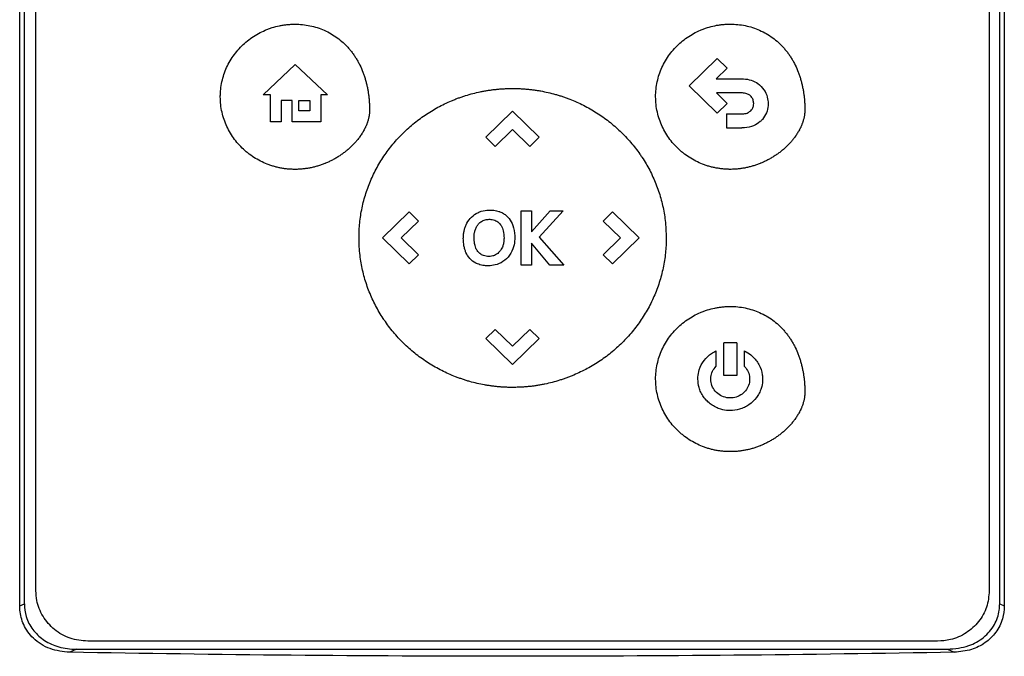
# Model space of a CAD drawing. Extents: x 0.4 to 10.6, y 0.4 to 8.1.
# Drawn here: x 6.6 to 6.7, y 3.7 to 3.8 of the extents above; entities that cross this region are included whole.
import ezdxf

# ---------------------------------------------------------------- set-up
doc = ezdxf.new("R2010")
doc.units = 0
doc.linetypes.add('SLD-SOLID', pattern=[0])
doc.layers.get('0').update_dxf_attribs({"linetype": 'CONTINUOUS'})

msp = doc.modelspace()

# ---------------------------------------------------------------- linework, layer by layer
at = {"color": 7, "linetype": 'SLD-SOLID'}
for p, q in [((6.57598, 3.72675), (6.57598, 3.906)), ((6.57663, 3.72704), (6.57663, 3.90571)), ((6.7125, 3.72704), (6.7125, 3.90571)), ((6.71314, 3.906), (6.71314, 3.72675)), ((6.57824, 3.72886), (6.57824, 3.90439)), ((6.71105, 3.90439), (6.71105, 3.72886)), ((6.60989, 3.79792), (6.61438, 3.80214)), ((6.61438, 3.80214), (6.61886, 3.79792)), ((6.66926, 3.7992), (6.67316, 3.80299)), ((6.67316, 3.80299), (6.67453, 3.80165)), ((6.67453, 3.80165), (6.67301, 3.80017)), ((6.67301, 3.80017), (6.67658, 3.80017)), ((6.67316, 3.7954), (6.66926, 3.7992)), ((6.67658, 3.7982), (6.67304, 3.7982)), ((6.67304, 3.7982), (6.67454, 3.79674)), ((6.61092, 3.79792), (6.60989, 3.79792)), ((6.61092, 3.79419), (6.61092, 3.79792)), ((6.61394, 3.79716), (6.6124, 3.79716)), ((6.6124, 3.79716), (6.6124, 3.79419)), ((6.61394, 3.79419), (6.61394, 3.79716)), ((6.61489, 3.79716), (6.61642, 3.79716)), ((6.61489, 3.79569), (6.61489, 3.79716)), ((6.61642, 3.79716), (6.61642, 3.79569)), ((6.61792, 3.79792), (6.61792, 3.79419)), ((6.61886, 3.79792), (6.61792, 3.79792)), ((6.67454, 3.79674), (6.67316, 3.7954)), ((6.61642, 3.79569), (6.61489, 3.79569)), ((6.64092, 3.79202), (6.64464, 3.79564)), ((6.64464, 3.79564), (6.64836, 3.79202)), ((6.67446, 3.79528), (6.67446, 3.79332)), ((6.67446, 3.79528), (6.67658, 3.79528)), ((6.6124, 3.79419), (6.61092, 3.79419)), ((6.61792, 3.79419), (6.61394, 3.79419)), ((6.64465, 3.79309), (6.64224, 3.79075)), ((6.64705, 3.79075), (6.64465, 3.79309)), ((6.67446, 3.79332), (6.67658, 3.79332)), ((6.64092, 3.79202), (6.64224, 3.79075)), ((6.64836, 3.79202), (6.64705, 3.79075)), ((6.62651, 3.77801), (6.63023, 3.78163)), ((6.63023, 3.78163), (6.63154, 3.78035)), ((6.64584, 3.77423), (6.64584, 3.78179)), ((6.64584, 3.78179), (6.64728, 3.78179)), ((6.64728, 3.77886), (6.64987, 3.78179)), ((6.64728, 3.78179), (6.64728, 3.77886)), ((6.65169, 3.78179), (6.64834, 3.77813)), ((6.64987, 3.78179), (6.65169, 3.78179)), ((6.65725, 3.78035), (6.65856, 3.78163)), ((6.65856, 3.78163), (6.66228, 3.77801)), ((6.63154, 3.78035), (6.62913, 3.77802)), ((6.65966, 3.778), (6.65725, 3.78035)), ((6.63023, 3.77439), (6.62651, 3.77801)), ((6.62913, 3.77802), (6.63154, 3.77567)), ((6.64834, 3.77813), (6.6518, 3.77423)), ((6.65726, 3.77566), (6.65966, 3.778)), ((6.66228, 3.77801), (6.65856, 3.77439)), ((6.64985, 3.77423), (6.64728, 3.7773)), ((6.64728, 3.7773), (6.64728, 3.77423)), ((6.63154, 3.77567), (6.63023, 3.77439)), ((6.65856, 3.77439), (6.65726, 3.77566)), ((6.64728, 3.77423), (6.64584, 3.77423)), ((6.6518, 3.77423), (6.64985, 3.77423)), ((6.64092, 3.76399), (6.64223, 3.76526)), ((6.64223, 3.76526), (6.64464, 3.76292)), ((6.64464, 3.76292), (6.64705, 3.76527)), ((6.64705, 3.76527), (6.64836, 3.76399)), ((6.64464, 3.76037), (6.64092, 3.76399)), ((6.64836, 3.76399), (6.64464, 3.76037)), ((6.67587, 3.76341), (6.67406, 3.76341)), ((6.67406, 3.75884), (6.67406, 3.76341)), ((6.67587, 3.76341), (6.67587, 3.75884)), ((6.67298, 3.76227), (6.67298, 3.76012)), ((6.67695, 3.76012), (6.67695, 3.76227)), ((6.67587, 3.75884), (6.67406, 3.75884)), ((6.57598, 3.72675), (6.57663, 3.72704)), ((6.7125, 3.72704), (6.71314, 3.72675)), ((6.70383, 3.72184), (6.58546, 3.72184)), ((6.58389, 3.72072), (6.58295, 3.72029)), ((6.58389, 3.72072), (6.70524, 3.72072)), ((6.70524, 3.72072), (6.70618, 3.72029))]:
    msp.add_line(p, q, dxfattribs=at)
for points, knots in [([(6.60393, 3.79766), (6.60393, 3.79775), (6.60394, 3.79819), (6.604, 3.79898), (6.6042, 3.80001), (6.6045, 3.80102), (6.60491, 3.80199), (6.60542, 3.80291), (6.60603, 3.80377), (6.60672, 3.80457), (6.60748, 3.80529), (6.60832, 3.80593), (6.60922, 3.80649), (6.60993, 3.80683), (6.61041, 3.80703), (6.61066, 3.80713), (6.6109, 3.80721), (6.6114, 3.80738), (6.61191, 3.80751), (6.61243, 3.80761), (6.61269, 3.80765), (6.61295, 3.80769), (6.61321, 3.80772), (6.61347, 3.80774), (6.61373, 3.80776), (6.61402, 3.80777), (6.61422, 3.80777), (6.61433, 3.80778)], [0, 0, 0, 0, 0.016306, 0.081614, 0.146925, 0.212235, 0.277544, 0.342851, 0.408155, 0.473458, 0.538758, 0.604058, 0.669357, 0.734655, 0.750961, 0.767266, 0.783571, 0.799877, 0.865175, 0.88148, 0.897785, 0.914091, 0.930396, 0.946701, 0.963007, 0.979312, 1, 1, 1, 1]), ([(6.61433, 3.80778), (6.61441, 3.80777), (6.61485, 3.80777), (6.61564, 3.80771), (6.61668, 3.80753), (6.61769, 3.80724), (6.61866, 3.80684), (6.61959, 3.80633), (6.62045, 3.80573), (6.62112, 3.80516), (6.62155, 3.80472), (6.62178, 3.80446), (6.62195, 3.80426), (6.62212, 3.80406), (6.62228, 3.80385), (6.62244, 3.80364), (6.62259, 3.80342), (6.62273, 3.8032), (6.62287, 3.80298), (6.623, 3.80276), (6.62313, 3.80253), (6.62326, 3.8023), (6.62349, 3.80183), (6.62374, 3.80126), (6.62395, 3.80069), (6.62406, 3.80036), (6.62413, 3.8001), (6.6242, 3.79985), (6.62429, 3.79951), (6.62437, 3.79917), (6.62444, 3.79883), (6.62449, 3.79857), (6.62453, 3.79831), (6.62458, 3.79797), (6.62462, 3.79762), (6.62466, 3.79727), (6.62468, 3.79701), (6.6247, 3.79668), (6.62472, 3.79628), (6.62472, 3.79596), (6.62472, 3.79581)], [0, 0, 0, 0, 0.014788, 0.074008, 0.133234, 0.192465, 0.251699, 0.310934, 0.370169, 0.429402, 0.458986, 0.473774, 0.488561, 0.503349, 0.518137, 0.532925, 0.547713, 0.562501, 0.577289, 0.592077, 0.606864, 0.621652, 0.63644, 0.695645, 0.725225, 0.740013, 0.7548, 0.769588, 0.784375, 0.813954, 0.828742, 0.843529, 0.858316, 0.873104, 0.902681, 0.917469, 0.932256, 0.947043, 0.973512, 1, 1, 1, 1]), ([(6.66457, 3.79767), (6.66457, 3.79776), (6.66458, 3.7982), (6.66464, 3.79899), (6.66484, 3.80002), (6.66514, 3.80103), (6.66555, 3.802), (6.66606, 3.80292), (6.66667, 3.80378), (6.66736, 3.80458), (6.66812, 3.8053), (6.66896, 3.80594), (6.66986, 3.80649), (6.67057, 3.80684), (6.67105, 3.80704), (6.6713, 3.80713), (6.67154, 3.80722), (6.67204, 3.80738), (6.67255, 3.80752), (6.67307, 3.80762), (6.67333, 3.80766), (6.67359, 3.8077), (6.67385, 3.80773), (6.67411, 3.80775), (6.67437, 3.80777), (6.67466, 3.80778), (6.67486, 3.80778), (6.67497, 3.80778)], [0, 0, 0, 0, 0.016306, 0.081614, 0.146925, 0.212235, 0.277544, 0.342851, 0.408155, 0.473458, 0.538758, 0.604058, 0.669357, 0.734655, 0.750961, 0.767266, 0.783571, 0.799877, 0.865175, 0.88148, 0.897785, 0.914091, 0.930396, 0.946701, 0.963007, 0.979312, 1, 1, 1, 1]), ([(6.67497, 3.80778), (6.67506, 3.80778), (6.67549, 3.80778), (6.67628, 3.80772), (6.67732, 3.80754), (6.67833, 3.80724), (6.6793, 3.80684), (6.68023, 3.80634), (6.6811, 3.80574), (6.68176, 3.80516), (6.68219, 3.80473), (6.68242, 3.80447), (6.68259, 3.80427), (6.68276, 3.80406), (6.68292, 3.80386), (6.68308, 3.80365), (6.68323, 3.80343), (6.68337, 3.80321), (6.68351, 3.80299), (6.68365, 3.80276), (6.68377, 3.80254), (6.6839, 3.8023), (6.68413, 3.80183), (6.68438, 3.80127), (6.68459, 3.8007), (6.6847, 3.80036), (6.68477, 3.80011), (6.68485, 3.79986), (6.68493, 3.79952), (6.68501, 3.79918), (6.68508, 3.79884), (6.68513, 3.79858), (6.68517, 3.79832), (6.68522, 3.79797), (6.68527, 3.79763), (6.6853, 3.79728), (6.68532, 3.79702), (6.68534, 3.79668), (6.68536, 3.79628), (6.68536, 3.79597), (6.68536, 3.79581)], [0, 0, 0, 0, 0.014788, 0.074008, 0.133234, 0.192465, 0.251699, 0.310934, 0.370169, 0.429402, 0.458986, 0.473774, 0.488561, 0.503349, 0.518137, 0.532925, 0.547713, 0.562501, 0.577289, 0.592077, 0.606864, 0.621652, 0.63644, 0.695645, 0.725225, 0.740013, 0.7548, 0.769588, 0.784375, 0.813954, 0.828742, 0.843529, 0.858316, 0.873104, 0.902681, 0.917469, 0.932256, 0.947043, 0.973512, 1, 1, 1, 1]), ([(6.67658, 3.80017), (6.67666, 3.80017), (6.6771, 3.80016), (6.67789, 3.80002), (6.6789, 3.79952), (6.6797, 3.7987), (6.68017, 3.7977), (6.68023, 3.79702), (6.68025, 3.79672)], [0, 0, 0, 0, 0.0468239, 0.2355484, 0.4248812, 0.6355565, 0.8384461, 1, 1, 1, 1]), ([(6.62325, 3.77801), (6.62325, 3.77809), (6.62325, 3.77853), (6.62328, 3.77932), (6.62337, 3.78036), (6.62352, 3.7814), (6.62372, 3.78244), (6.62398, 3.78346), (6.62429, 3.78446), (6.62465, 3.78545), (6.62506, 3.78641), (6.62551, 3.78736), (6.62602, 3.78828), (6.62657, 3.78917), (6.62717, 3.79004), (6.62781, 3.79087), (6.62849, 3.79167), (6.62921, 3.79244), (6.62997, 3.79317), (6.63076, 3.79386), (6.63159, 3.79451), (6.63244, 3.79512), (6.63333, 3.79568), (6.63424, 3.79621), (6.63517, 3.79669), (6.63597, 3.79705), (6.63662, 3.79731), (6.63711, 3.7975), (6.6376, 3.79767), (6.6386, 3.798), (6.63962, 3.79826), (6.64065, 3.79846), (6.64117, 3.79855), (6.64169, 3.79863), (6.64221, 3.79869), (6.64273, 3.79874), (6.64326, 3.79878), (6.6439, 3.79881), (6.64436, 3.79882), (6.64465, 3.79882)], [0, 0, 0, 0, 0.007915, 0.039586, 0.071257, 0.102928, 0.134599, 0.16627, 0.197941, 0.229612, 0.261282, 0.292953, 0.324624, 0.356294, 0.387965, 0.419635, 0.451305, 0.482975, 0.514645, 0.546315, 0.577985, 0.609655, 0.641325, 0.672994, 0.704664, 0.736334, 0.752165, 0.767996, 0.783828, 0.799659, 0.863054, 0.878885, 0.894717, 0.910548, 0.926379, 0.942211, 0.958042, 0.973873, 1, 1, 1, 1]), ([(6.64465, 3.79882), (6.64474, 3.79882), (6.645, 3.79882), (6.64544, 3.79881), (6.64596, 3.79879), (6.64648, 3.79875), (6.64701, 3.7987), (6.64753, 3.79864), (6.64805, 3.79856), (6.64908, 3.79839), (6.65011, 3.79815), (6.65112, 3.79786), (6.65162, 3.7977), (6.65211, 3.79752), (6.65277, 3.79728), (6.65358, 3.79694), (6.65453, 3.79649), (6.65545, 3.79599), (6.65635, 3.79545), (6.65722, 3.79486), (6.65807, 3.79424), (6.65888, 3.79357), (6.65965, 3.79286), (6.6604, 3.79212), (6.6611, 3.79134), (6.66176, 3.79052), (6.66228, 3.78982), (6.66277, 3.78909), (6.66324, 3.78835), (6.66375, 3.78743), (6.66421, 3.78649), (6.66462, 3.78552), (6.66499, 3.78454), (6.6653, 3.78353), (6.66556, 3.78251), (6.66576, 3.78148), (6.66599, 3.77998), (6.66602, 3.77882), (6.66605, 3.77801)], [0, 0, 0, 0, 0.007915, 0.023747, 0.039579, 0.05541, 0.071242, 0.087074, 0.102905, 0.118737, 0.182133, 0.197965, 0.213797, 0.229628, 0.24546, 0.27713, 0.308801, 0.340472, 0.372142, 0.403813, 0.435483, 0.467154, 0.498825, 0.530495, 0.562166, 0.593837, 0.625508, 0.64134, 0.673011, 0.704683, 0.736354, 0.768026, 0.799698, 0.831369, 0.863041, 0.894713, 0.926385, 1, 1, 1, 1]), ([(6.67823, 3.79672), (6.67823, 3.79681), (6.67821, 3.79707), (6.67806, 3.79749), (6.67772, 3.79788), (6.67724, 3.79814), (6.67684, 3.7982), (6.6766, 3.7982), (6.67658, 3.7982)], [0, 0, 0, 0, 0.1058627, 0.3181532, 0.5255638, 0.7102713, 0.9681292, 1, 1, 1, 1]), ([(6.61433, 3.78755), (6.61424, 3.78755), (6.61406, 3.78756), (6.6138, 3.78757), (6.61354, 3.78758), (6.61328, 3.7876), (6.61302, 3.78763), (6.61276, 3.78767), (6.6125, 3.78771), (6.61215, 3.78777), (6.61173, 3.78787), (6.61131, 3.78799), (6.61097, 3.78809), (6.61072, 3.78818), (6.61023, 3.78836), (6.60951, 3.78869), (6.6086, 3.78921), (6.60789, 3.78972), (6.60721, 3.79028), (6.60659, 3.7909), (6.60591, 3.79171), (6.60532, 3.79258), (6.60483, 3.79351), (6.60444, 3.79449), (6.60415, 3.79551), (6.60397, 3.79657), (6.60394, 3.7973), (6.60393, 3.79766)], [0, 0, 0, 0, 0.016305, 0.032611, 0.048916, 0.065221, 0.081526, 0.097832, 0.114137, 0.130442, 0.16306, 0.195679, 0.211984, 0.228289, 0.244595, 0.309893, 0.375191, 0.44049, 0.473109, 0.538409, 0.603711, 0.669015, 0.734321, 0.79963, 0.86494, 0.932056, 1, 1, 1, 1]), ([(6.67497, 3.78756), (6.67488, 3.78756), (6.67471, 3.78756), (6.67444, 3.78757), (6.67418, 3.78759), (6.67392, 3.78761), (6.67366, 3.78764), (6.6734, 3.78768), (6.67314, 3.78772), (6.67279, 3.78778), (6.67237, 3.78788), (6.67195, 3.78799), (6.67161, 3.7881), (6.67136, 3.78819), (6.67087, 3.78837), (6.67015, 3.78869), (6.66924, 3.78922), (6.66853, 3.78973), (6.66785, 3.79029), (6.66723, 3.79091), (6.66655, 3.79171), (6.66596, 3.79259), (6.66547, 3.79352), (6.66508, 3.7945), (6.66479, 3.79552), (6.66461, 3.79658), (6.66458, 3.79731), (6.66457, 3.79767)], [0, 0, 0, 0, 0.016305, 0.032611, 0.048916, 0.065221, 0.081526, 0.097832, 0.114137, 0.130442, 0.16306, 0.195679, 0.211984, 0.228289, 0.244595, 0.309893, 0.375191, 0.44049, 0.473109, 0.538409, 0.603711, 0.669015, 0.734321, 0.79963, 0.86494, 0.932056, 1, 1, 1, 1]), ([(6.67785, 3.79573), (6.67791, 3.7958), (6.67806, 3.79598), (6.67821, 3.79632), (6.67823, 3.7966), (6.67823, 3.79672)], [0, 0, 0, 0, 0.2441157, 0.6607102, 1, 1, 1, 1]), ([(6.68025, 3.79672), (6.68025, 3.79663), (6.68024, 3.79619), (6.68005, 3.7954), (6.67964, 3.79473), (6.67936, 3.79442), (6.67931, 3.79438)], [0, 0, 0, 0, 0.10183, 0.513914, 0.926408, 1, 1, 1, 1]), ([(6.62472, 3.79581), (6.62472, 3.79572), (6.62472, 3.79554), (6.6247, 3.79533), (6.62467, 3.79515), (6.62465, 3.79498), (6.62461, 3.79481), (6.62458, 3.79464), (6.62453, 3.79447), (6.62448, 3.7943), (6.62442, 3.79409), (6.62436, 3.79393), (6.62428, 3.79372), (6.62421, 3.79356), (6.62412, 3.79336), (6.62404, 3.79321), (6.62394, 3.79301), (6.62383, 3.79282), (6.62372, 3.79263), (6.6236, 3.79245), (6.6235, 3.7923), (6.62338, 3.79212), (6.62325, 3.79195), (6.62312, 3.79177), (6.62298, 3.7916), (6.62284, 3.79144), (6.62269, 3.79127), (6.62254, 3.79111), (6.62239, 3.79095), (6.62224, 3.7908), (6.62202, 3.79059), (6.62179, 3.79038), (6.62152, 3.79016), (6.62135, 3.79002), (6.62118, 3.78989), (6.621, 3.78976), (6.62079, 3.7896), (6.62057, 3.78946), (6.62039, 3.78934), (6.6202, 3.78922), (6.62001, 3.78911), (6.61978, 3.78898), (6.61955, 3.78886), (6.61932, 3.78874), (6.61908, 3.78862), (6.61884, 3.78852), (6.61864, 3.78843), (6.61844, 3.78835), (6.61824, 3.78827), (6.61799, 3.78818), (6.61774, 3.7881), (6.61749, 3.78802), (6.61724, 3.78795), (6.61698, 3.78788), (6.61673, 3.78782), (6.61647, 3.78776), (6.61621, 3.78772), (6.61595, 3.78767), (6.61569, 3.78764), (6.61543, 3.78761), (6.61517, 3.78759), (6.6149, 3.78757), (6.61462, 3.78756), (6.61442, 3.78755), (6.61433, 3.78755)], [0, 0, 0, 0, 0.018116, 0.036232, 0.045287, 0.054342, 0.072456, 0.081511, 0.090566, 0.108679, 0.117733, 0.135846, 0.1449, 0.163012, 0.172067, 0.190178, 0.199233, 0.217344, 0.235455, 0.244509, 0.26262, 0.271674, 0.289785, 0.307895, 0.316949, 0.33506, 0.35317, 0.362224, 0.380334, 0.398444, 0.407498, 0.443726, 0.461836, 0.479946, 0.489, 0.50711, 0.525219, 0.543329, 0.561439, 0.570493, 0.588603, 0.606713, 0.624822, 0.642932, 0.661042, 0.679151, 0.697261, 0.706315, 0.724425, 0.742535, 0.760645, 0.778754, 0.796864, 0.814974, 0.833084, 0.851193, 0.869303, 0.887413, 0.905523, 0.923633, 0.941743, 0.959852, 0.979919, 1, 1, 1, 1]), ([(6.68536, 3.79581), (6.68536, 3.79573), (6.68536, 3.79555), (6.68534, 3.79533), (6.68531, 3.79516), (6.68529, 3.79499), (6.68526, 3.79481), (6.68522, 3.79464), (6.68517, 3.79447), (6.68512, 3.79431), (6.68506, 3.7941), (6.685, 3.79393), (6.68492, 3.79373), (6.68485, 3.79357), (6.68476, 3.79337), (6.68468, 3.79321), (6.68458, 3.79302), (6.68447, 3.79283), (6.68436, 3.79264), (6.68424, 3.79246), (6.68414, 3.79231), (6.68402, 3.79213), (6.68389, 3.79195), (6.68376, 3.79178), (6.68362, 3.79161), (6.68348, 3.79144), (6.68333, 3.79128), (6.68318, 3.79112), (6.68303, 3.79096), (6.68288, 3.79081), (6.68266, 3.7906), (6.68243, 3.79039), (6.68216, 3.79017), (6.68199, 3.79003), (6.68182, 3.7899), (6.68164, 3.78976), (6.68143, 3.78961), (6.68121, 3.78947), (6.68103, 3.78935), (6.68084, 3.78923), (6.68065, 3.78912), (6.68042, 3.78899), (6.68019, 3.78887), (6.67996, 3.78875), (6.67972, 3.78863), (6.67948, 3.78852), (6.67928, 3.78844), (6.67908, 3.78836), (6.67888, 3.78828), (6.67863, 3.78819), (6.67838, 3.7881), (6.67813, 3.78803), (6.67788, 3.78795), (6.67762, 3.78789), (6.67737, 3.78783), (6.67711, 3.78777), (6.67685, 3.78772), (6.67659, 3.78768), (6.67633, 3.78765), (6.67607, 3.78762), (6.67581, 3.78759), (6.67554, 3.78758), (6.67526, 3.78756), (6.67506, 3.78756), (6.67497, 3.78756)], [0, 0, 0, 0, 0.018116, 0.036232, 0.045287, 0.054342, 0.072456, 0.081511, 0.090566, 0.108679, 0.117733, 0.135846, 0.1449, 0.163012, 0.172067, 0.190178, 0.199233, 0.217344, 0.235455, 0.244509, 0.26262, 0.271674, 0.289785, 0.307895, 0.316949, 0.33506, 0.35317, 0.362224, 0.380334, 0.398444, 0.407498, 0.443726, 0.461836, 0.479946, 0.489, 0.50711, 0.525219, 0.543329, 0.561439, 0.570493, 0.588603, 0.606713, 0.624822, 0.642932, 0.661042, 0.679151, 0.697261, 0.706315, 0.724425, 0.742535, 0.760645, 0.778754, 0.796864, 0.814974, 0.833084, 0.851193, 0.869303, 0.887413, 0.905523, 0.923633, 0.941743, 0.959852, 0.979919, 1, 1, 1, 1]), ([(6.67658, 3.79528), (6.67666, 3.79529), (6.67697, 3.7953), (6.67744, 3.7954), (6.67773, 3.79564), (6.67785, 3.79573)], [0, 0, 0, 0, 0.190071, 0.666384, 1, 1, 1, 1]), ([(6.67931, 3.79438), (6.67925, 3.79432), (6.67893, 3.79401), (6.67817, 3.79354), (6.67726, 3.79333), (6.6767, 3.79332), (6.67658, 3.79332)], [0, 0, 0, 0, 0.087401, 0.441132, 0.877676, 1, 1, 1, 1]), ([(6.63807, 3.77959), (6.6381, 3.77968), (6.63827, 3.78008), (6.63871, 3.78076), (6.6394, 3.78134), (6.63988, 3.78155), (6.64004, 3.78163)], [0, 0, 0, 0, 0.090305, 0.454983, 0.820609, 1, 1, 1, 1]), ([(6.64004, 3.78163), (6.64012, 3.78166), (6.64054, 3.78181), (6.64145, 3.78194), (6.64234, 3.78184), (6.64284, 3.78166), (6.64289, 3.78164)], [0, 0, 0, 0, 0.090492, 0.455551, 0.938906, 1, 1, 1, 1]), ([(6.64289, 3.78164), (6.64297, 3.78161), (6.64322, 3.78151), (6.64361, 3.78127), (6.64387, 3.78102), (6.644, 3.78089)], [0, 0, 0, 0, 0.194388, 0.590152, 1, 1, 1, 1]), ([(6.63992, 3.77997), (6.63998, 3.78003), (6.6401, 3.78016), (6.64032, 3.78032), (6.64049, 3.7804), (6.64057, 3.78044)], [0, 0, 0, 0, 0.323267, 0.657751, 1, 1, 1, 1]), ([(6.64057, 3.78044), (6.64066, 3.78047), (6.64082, 3.78053), (6.64109, 3.78059), (6.64127, 3.7806), (6.64136, 3.7806)], [0, 0, 0, 0, 0.32579, 0.659784, 1, 1, 1, 1]), ([(6.64136, 3.7806), (6.64145, 3.7806), (6.64178, 3.78059), (6.64229, 3.78046), (6.6427, 3.78017), (6.64286, 3.77999), (6.64289, 3.77995)], [0, 0, 0, 0, 0.152915, 0.572693, 0.905996, 1, 1, 1, 1]), ([(6.644, 3.78089), (6.64406, 3.78083), (6.64435, 3.78049), (6.64479, 3.77964), (6.64494, 3.77872), (6.64495, 3.77815), (6.64495, 3.77809)], [0, 0, 0, 0, 0.0869734, 0.4389418, 0.9321057, 1, 1, 1, 1]), ([(6.63778, 3.77793), (6.63779, 3.77802), (6.63779, 3.77828), (6.63783, 3.77869), (6.63792, 3.77916), (6.63802, 3.77945), (6.63807, 3.77959)], [0, 0, 0, 0, 0.154553, 0.46396, 0.730403, 1, 1, 1, 1]), ([(6.63928, 3.77806), (6.63928, 3.77815), (6.63929, 3.77838), (6.63933, 3.77876), (6.63941, 3.77904), (6.63946, 3.77918)], [0, 0, 0, 0, 0.231366, 0.612103, 1, 1, 1, 1]), ([(6.63946, 3.77918), (6.63949, 3.77926), (6.63955, 3.77943), (6.6397, 3.7797), (6.63983, 3.77987), (6.63992, 3.77997)], [0, 0, 0, 0, 0.2855465, 0.571087, 1, 1, 1, 1]), ([(6.64289, 3.77995), (6.64295, 3.77988), (6.64316, 3.7796), (6.6434, 3.77893), (6.64343, 3.77832), (6.64345, 3.77797)], [0, 0, 0, 0, 0.125858, 0.500244, 1, 1, 1, 1]), ([(6.64465, 3.75719), (6.64456, 3.75719), (6.6443, 3.75719), (6.64386, 3.7572), (6.64334, 3.75722), (6.64281, 3.75726), (6.64229, 3.75731), (6.64177, 3.75737), (6.64125, 3.75745), (6.64021, 3.75762), (6.63919, 3.75786), (6.63818, 3.75815), (6.63768, 3.75832), (6.63718, 3.75849), (6.63653, 3.75873), (6.63572, 3.75907), (6.63477, 3.75952), (6.63385, 3.76002), (6.63295, 3.76056), (6.63207, 3.76115), (6.63123, 3.76178), (6.63042, 3.76244), (6.62964, 3.76315), (6.6289, 3.7639), (6.6282, 3.76468), (6.62753, 3.76549), (6.62702, 3.7662), (6.62653, 3.76692), (6.62606, 3.76766), (6.62555, 3.76858), (6.62509, 3.76952), (6.62468, 3.77049), (6.62431, 3.77148), (6.624, 3.77248), (6.62374, 3.7735), (6.62354, 3.77453), (6.62331, 3.77603), (6.62327, 3.77719), (6.62325, 3.77801)], [0, 0, 0, 0, 0.007915, 0.023747, 0.039579, 0.055411, 0.071243, 0.087075, 0.102906, 0.118738, 0.182135, 0.197967, 0.213799, 0.229631, 0.245463, 0.277133, 0.308804, 0.340475, 0.372146, 0.403817, 0.435488, 0.467159, 0.49883, 0.530501, 0.562172, 0.593843, 0.625515, 0.641347, 0.673018, 0.70469, 0.736362, 0.768034, 0.799706, 0.831378, 0.86305, 0.894722, 0.926394, 1, 1, 1, 1]), ([(6.63799, 3.7764), (6.63797, 3.77648), (6.6379, 3.77674), (6.63781, 3.77725), (6.63779, 3.77767), (6.63778, 3.77793)], [0, 0, 0, 0, 0.169688, 0.509426, 1, 1, 1, 1]), ([(6.63941, 3.77695), (6.63939, 3.77704), (6.63934, 3.77726), (6.63929, 3.77763), (6.63928, 3.77792), (6.63928, 3.77806)], [0, 0, 0, 0, 0.233563, 0.614879, 1, 1, 1, 1]), ([(6.64495, 3.77809), (6.64495, 3.778), (6.64494, 3.77756), (6.64481, 3.77669), (6.64429, 3.77555), (6.64337, 3.77467), (6.6423, 3.7742), (6.64159, 3.77415), (6.64126, 3.77412)], [0, 0, 0, 0, 0.043417, 0.218095, 0.434287, 0.647714, 0.838274, 1, 1, 1, 1]), ([(6.64345, 3.77797), (6.64345, 3.77788), (6.64344, 3.77765), (6.6434, 3.77727), (6.64331, 3.77698), (6.64327, 3.77684)], [0, 0, 0, 0, 0.228899, 0.610583, 1, 1, 1, 1]), ([(6.66605, 3.77801), (6.66605, 3.77792), (6.66605, 3.77748), (6.66602, 3.77669), (6.66592, 3.77565), (6.66578, 3.77461), (6.66557, 3.77358), (6.66532, 3.77256), (6.66501, 3.77155), (6.66465, 3.77056), (6.66424, 3.7696), (6.66378, 3.76865), (6.66328, 3.76773), (6.66272, 3.76684), (6.66213, 3.76597), (6.66149, 3.76514), (6.6608, 3.76434), (6.66008, 3.76357), (6.65933, 3.76285), (6.65854, 3.76216), (6.65771, 3.7615), (6.65686, 3.76089), (6.65597, 3.76033), (6.65506, 3.7598), (6.65413, 3.75933), (6.65333, 3.75897), (6.65268, 3.7587), (6.65219, 3.75851), (6.65169, 3.75834), (6.65069, 3.75802), (6.64967, 3.75775), (6.64864, 3.75755), (6.64813, 3.75746), (6.64761, 3.75738), (6.64709, 3.75732), (6.64656, 3.75727), (6.64604, 3.75723), (6.6454, 3.7572), (6.64494, 3.75719), (6.64465, 3.75719)], [0, 0, 0, 0, 0.007915, 0.039585, 0.071256, 0.102927, 0.134597, 0.166268, 0.197939, 0.229609, 0.26128, 0.29295, 0.324621, 0.356291, 0.387961, 0.419631, 0.451301, 0.48297, 0.51464, 0.54631, 0.577979, 0.609649, 0.641318, 0.672988, 0.704657, 0.736326, 0.752157, 0.767989, 0.78382, 0.799651, 0.863045, 0.878877, 0.894708, 0.910539, 0.92637, 0.942201, 0.958032, 0.973863, 1, 1, 1, 1]), ([(6.63974, 3.7744), (6.63966, 3.77444), (6.63927, 3.77461), (6.63865, 3.77509), (6.6382, 3.7758), (6.63804, 3.77626), (6.63799, 3.7764)], [0, 0, 0, 0, 0.095964, 0.469002, 0.842028, 1, 1, 1, 1]), ([(6.6398, 3.77612), (6.63975, 3.7762), (6.63965, 3.77634), (6.63951, 3.77662), (6.63945, 3.77682), (6.63941, 3.77695)], [0, 0, 0, 0, 0.28648, 0.572968, 1, 1, 1, 1]), ([(6.64044, 3.77561), (6.64036, 3.77565), (6.6402, 3.77573), (6.63998, 3.77591), (6.63986, 3.77605), (6.6398, 3.77612)], [0, 0, 0, 0, 0.3191328, 0.6550889, 1, 1, 1, 1]), ([(6.64327, 3.77684), (6.64324, 3.77676), (6.6431, 3.77644), (6.64276, 3.77594), (6.64233, 3.7757), (6.64213, 3.77558)], [0, 0, 0, 0, 0.1508006, 0.6048816, 1, 1, 1, 1]), ([(6.64213, 3.77558), (6.64204, 3.77555), (6.64174, 3.77544), (6.64114, 3.77537), (6.64067, 3.77553), (6.64044, 3.77561)], [0, 0, 0, 0, 0.152031, 0.568087, 1, 1, 1, 1]), ([(6.64126, 3.77412), (6.64118, 3.77413), (6.64091, 3.77413), (6.64053, 3.77417), (6.6401, 3.77426), (6.63986, 3.77435), (6.63974, 3.7744)], [0, 0, 0, 0, 0.16853, 0.506044, 0.751434, 1, 1, 1, 1]), ([(6.66457, 3.75835), (6.66457, 3.75844), (6.66458, 3.75887), (6.66464, 3.75966), (6.66484, 3.7607), (6.66514, 3.7617), (6.66555, 3.76267), (6.66606, 3.7636), (6.66667, 3.76446), (6.66736, 3.76525), (6.66812, 3.76598), (6.66896, 3.76662), (6.66986, 3.76717), (6.67057, 3.76752), (6.67105, 3.76772), (6.6713, 3.76781), (6.67154, 3.7679), (6.67204, 3.76806), (6.67255, 3.76819), (6.67307, 3.76829), (6.67333, 3.76833), (6.67359, 3.76837), (6.67385, 3.7684), (6.67411, 3.76843), (6.67437, 3.76844), (6.67466, 3.76846), (6.67486, 3.76846), (6.67497, 3.76846)], [0, 0, 0, 0, 0.016306, 0.081615, 0.146926, 0.212237, 0.277547, 0.342854, 0.408159, 0.473462, 0.538764, 0.604064, 0.669363, 0.734663, 0.750968, 0.767274, 0.783579, 0.799885, 0.865183, 0.881489, 0.897794, 0.9141, 0.930405, 0.946711, 0.963016, 0.979322, 1, 1, 1, 1]), ([(6.67497, 3.76846), (6.67506, 3.76846), (6.67549, 3.76846), (6.67628, 3.7684), (6.67732, 3.76821), (6.67833, 3.76792), (6.6793, 3.76752), (6.68023, 3.76702), (6.6811, 3.76642), (6.68176, 3.76584), (6.68219, 3.7654), (6.68242, 3.76514), (6.68259, 3.76494), (6.68276, 3.76474), (6.68292, 3.76453), (6.68308, 3.76432), (6.68323, 3.76411), (6.68337, 3.76389), (6.68351, 3.76367), (6.68365, 3.76344), (6.68377, 3.76321), (6.6839, 3.76298), (6.68413, 3.76251), (6.68438, 3.76195), (6.68459, 3.76137), (6.6847, 3.76104), (6.68477, 3.76079), (6.68485, 3.76054), (6.68493, 3.7602), (6.68501, 3.75986), (6.68508, 3.75951), (6.68513, 3.75925), (6.68517, 3.759), (6.68522, 3.75865), (6.68527, 3.7583), (6.6853, 3.75795), (6.68532, 3.75769), (6.68534, 3.75736), (6.68536, 3.75696), (6.68536, 3.75665), (6.68536, 3.75649)], [0, 0, 0, 0, 0.014788, 0.0740086, 0.133235, 0.1924663, 0.2517009, 0.310937, 0.3701726, 0.4294058, 0.4589898, 0.4737779, 0.488566, 0.5033541, 0.5181422, 0.5329302, 0.5477183, 0.5625063, 0.5772942, 0.5920822, 0.6068701, 0.621658, 0.6364458, 0.6956518, 0.7252321, 0.7400198, 0.7548074, 0.769595, 0.7843826, 0.8139618, 0.8287493, 0.8435368, 0.8583243, 0.8731117, 0.9026899, 0.9174773, 0.9322646, 0.947052, 0.973516, 1, 1, 1, 1]), ([(6.67045, 3.75835), (6.67046, 3.75844), (6.67046, 3.75888), (6.67064, 3.75979), (6.67126, 3.76097), (6.67214, 3.76182), (6.67277, 3.76216), (6.67298, 3.76227)], [0, 0, 0, 0, 0.0535004, 0.2690921, 0.5612845, 0.8548481, 1, 1, 1, 1]), ([(6.67695, 3.76227), (6.67703, 3.76223), (6.67742, 3.76204), (6.67819, 3.76148), (6.67904, 3.76041), (6.67944, 3.75925), (6.67947, 3.75855), (6.67948, 3.75835)], [0, 0, 0, 0, 0.0535382, 0.2690382, 0.5735009, 0.8760459, 1, 1, 1, 1]), ([(6.67226, 3.75835), (6.67226, 3.75844), (6.67228, 3.75881), (6.67245, 3.75946), (6.67281, 3.7599), (6.67298, 3.76012)], [0, 0, 0, 0, 0.13463, 0.570972, 1, 1, 1, 1]), ([(6.67695, 3.76012), (6.67701, 3.76005), (6.67726, 3.75977), (6.67759, 3.75919), (6.67765, 3.75862), (6.67767, 3.75835)], [0, 0, 0, 0, 0.134809, 0.580407, 1, 1, 1, 1]), ([(6.67497, 3.74824), (6.67488, 3.74824), (6.67471, 3.74824), (6.67444, 3.74825), (6.67418, 3.74827), (6.67392, 3.74829), (6.67366, 3.74832), (6.6734, 3.74835), (6.67314, 3.74839), (6.67279, 3.74846), (6.67237, 3.74855), (6.67195, 3.74867), (6.67161, 3.74878), (6.67136, 3.74886), (6.67087, 3.74905), (6.67015, 3.74937), (6.66924, 3.74989), (6.66853, 3.75041), (6.66785, 3.75097), (6.66723, 3.75158), (6.66655, 3.75239), (6.66596, 3.75326), (6.66547, 3.7542), (6.66508, 3.75517), (6.66479, 3.7562), (6.66461, 3.75726), (6.66458, 3.75798), (6.66457, 3.75835)], [0, 0, 0, 0, 0.016305, 0.032611, 0.048916, 0.065222, 0.081527, 0.097833, 0.114138, 0.130444, 0.163062, 0.195681, 0.211986, 0.228292, 0.244597, 0.309896, 0.375195, 0.440495, 0.473113, 0.538414, 0.603717, 0.669021, 0.734328, 0.799638, 0.864948, 0.93206, 1, 1, 1, 1]), ([(6.67497, 3.75396), (6.67488, 3.75396), (6.67444, 3.75397), (6.67375, 3.75409), (6.67295, 3.7544), (6.67208, 3.75492), (6.67135, 3.75564), (6.67086, 3.75649), (6.67054, 3.75732), (6.67049, 3.75795), (6.67045, 3.75835)], [0, 0, 0, 0, 0.037653, 0.189196, 0.298153, 0.406134, 0.621643, 0.727508, 0.830154, 1, 1, 1, 1]), ([(6.67497, 3.75572), (6.67488, 3.75572), (6.67448, 3.75573), (6.67378, 3.75592), (6.67301, 3.75646), (6.67247, 3.75721), (6.67227, 3.75789), (6.67226, 3.75827), (6.67226, 3.75835)], [0, 0, 0, 0, 0.062948, 0.285689, 0.508537, 0.726976, 0.939458, 1, 1, 1, 1]), ([(6.67767, 3.75835), (6.67767, 3.75826), (6.67766, 3.75789), (6.67747, 3.75724), (6.67697, 3.75651), (6.67624, 3.75598), (6.67553, 3.75574), (6.6751, 3.75572), (6.67497, 3.75572)], [0, 0, 0, 0, 0.062934, 0.269274, 0.475485, 0.687246, 0.9048, 1, 1, 1, 1]), ([(6.67948, 3.75835), (6.67948, 3.75826), (6.67947, 3.75782), (6.67934, 3.75715), (6.67902, 3.75637), (6.6785, 3.75555), (6.67779, 3.75487), (6.67694, 3.75438), (6.67607, 3.75405), (6.6754, 3.754), (6.67497, 3.75396)], [0, 0, 0, 0, 0.037655, 0.189369, 0.29246, 0.395543, 0.603822, 0.709812, 0.815795, 1, 1, 1, 1]), ([(6.68536, 3.75649), (6.68536, 3.7564), (6.68536, 3.75623), (6.68534, 3.75601), (6.68531, 3.75584), (6.68529, 3.75566), (6.68526, 3.75549), (6.68522, 3.75532), (6.68517, 3.75515), (6.68512, 3.75498), (6.68506, 3.75477), (6.685, 3.75461), (6.68492, 3.75441), (6.68485, 3.75425), (6.68476, 3.75405), (6.68468, 3.75389), (6.68458, 3.7537), (6.68447, 3.7535), (6.68436, 3.75332), (6.68424, 3.75313), (6.68414, 3.75299), (6.68402, 3.75281), (6.68389, 3.75263), (6.68376, 3.75246), (6.68362, 3.75229), (6.68348, 3.75212), (6.68333, 3.75196), (6.68318, 3.7518), (6.68303, 3.75164), (6.68288, 3.75148), (6.68266, 3.75127), (6.68243, 3.75107), (6.68216, 3.75084), (6.68199, 3.75071), (6.68182, 3.75057), (6.68164, 3.75044), (6.68143, 3.75029), (6.68121, 3.75014), (6.68103, 3.75002), (6.68084, 3.74991), (6.68065, 3.7498), (6.68042, 3.74967), (6.68019, 3.74954), (6.67996, 3.74942), (6.67972, 3.74931), (6.67948, 3.7492), (6.67928, 3.74911), (6.67908, 3.74903), (6.67888, 3.74895), (6.67863, 3.74886), (6.67838, 3.74878), (6.67813, 3.7487), (6.67788, 3.74863), (6.67762, 3.74856), (6.67737, 3.7485), (6.67711, 3.74845), (6.67685, 3.7484), (6.67659, 3.74836), (6.67633, 3.74832), (6.67607, 3.74829), (6.67581, 3.74827), (6.67554, 3.74825), (6.67526, 3.74824), (6.67506, 3.74824), (6.67497, 3.74824)], [0, 0, 0, 0, 0.018116, 0.036232, 0.045287, 0.054342, 0.072457, 0.081512, 0.090567, 0.10868, 0.117735, 0.135847, 0.144902, 0.163014, 0.172069, 0.19018, 0.199235, 0.217346, 0.235457, 0.244512, 0.262623, 0.271677, 0.289788, 0.307898, 0.316953, 0.335063, 0.353173, 0.362228, 0.380338, 0.398448, 0.407503, 0.443731, 0.461841, 0.479951, 0.489005, 0.507115, 0.525225, 0.543335, 0.561445, 0.570499, 0.588609, 0.606719, 0.624829, 0.642939, 0.661049, 0.679158, 0.697268, 0.706323, 0.724433, 0.742543, 0.760653, 0.778762, 0.796872, 0.814982, 0.833092, 0.851202, 0.869312, 0.887422, 0.905532, 0.923642, 0.941752, 0.959862, 0.979924, 1, 1, 1, 1]), ([(6.58546, 3.72184), (6.58463, 3.72192), (6.58296, 3.72208), (6.58075, 3.72336), (6.57913, 3.72522), (6.57834, 3.72717), (6.57827, 3.72841), (6.57824, 3.72886)], [0, 0, 0, 0, 0.223474, 0.447049, 0.666346, 0.879773, 1, 1, 1, 1]), ([(6.71105, 3.72886), (6.71098, 3.72809), (6.71083, 3.72656), (6.70965, 3.72449), (6.70789, 3.7229), (6.70585, 3.72198), (6.70444, 3.72188), (6.70383, 3.72184)], [0, 0, 0, 0, 0.206002, 0.411919, 0.621572, 0.83663, 1, 1, 1, 1]), ([(6.58295, 3.72029), (6.58201, 3.72039), (6.58017, 3.7206), (6.57787, 3.72205), (6.57646, 3.72402), (6.57601, 3.72567), (6.57599, 3.72656), (6.57598, 3.72675)], [0, 0, 0, 0, 0.265767, 0.525373, 0.746706, 0.94497, 1, 1, 1, 1]), ([(6.57663, 3.72704), (6.57668, 3.72644), (6.57679, 3.72516), (6.57773, 3.72341), (6.57922, 3.72198), (6.58121, 3.72101), (6.58285, 3.72073), (6.58378, 3.72072), (6.58389, 3.72072)], [0, 0, 0, 0, 0.168313, 0.3568, 0.541277, 0.740082, 0.96871, 1, 1, 1, 1]), ([(6.70524, 3.72072), (6.70625, 3.72081), (6.70804, 3.72097), (6.71034, 3.72227), (6.71184, 3.72402), (6.71244, 3.72575), (6.71248, 3.72674), (6.7125, 3.72704)], [0, 0, 0, 0, 0.281293, 0.500827, 0.721482, 0.915186, 1, 1, 1, 1]), ([(6.71314, 3.72675), (6.7131, 3.72615), (6.71299, 3.72484), (6.71205, 3.72302), (6.71053, 3.72154), (6.70851, 3.72052), (6.70699, 3.72037), (6.70618, 3.72029)], [0, 0, 0, 0, 0.170738, 0.371109, 0.565845, 0.770297, 1, 1, 1, 1]), ([(6.70618, 3.72029), (6.69595, 3.72013), (6.67547, 3.71982), (6.64466, 3.7197), (6.6138, 3.71982), (6.59323, 3.72013), (6.58295, 3.72029)], [0, 0, 0, 0, 0.2493378, 0.498939, 0.7493362, 1, 1, 1, 1])]:
    msp.add_open_spline(points, degree=3, knots=knots, dxfattribs=at)

doc.saveas('drawing.dxf')
